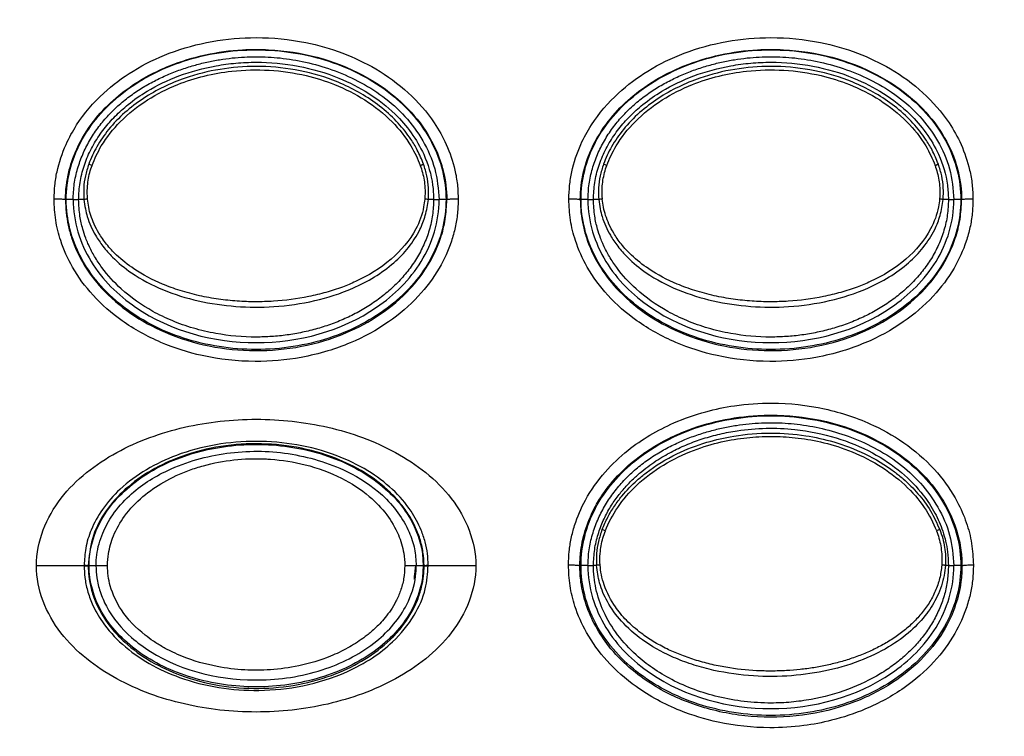
# Model space of a CAD drawing. Units: millimetres. Extents: x -891 to 0, y 0 to 630.
# Drawn here: x -703 to -660, y 208 to 239 of the extents above; entities that cross this region are included whole.
import ezdxf

# ---------------------------------------------------------------- set-up
doc = ezdxf.new("R2010")
doc.units = ezdxf.units.MM
doc.header["$LTSCALE"] = 3
doc.layers.get('0').update_dxf_attribs({"lineweight": 25})
doc.layers.add('1', color=4, linetype='Continuous', lineweight=15)
doc.styles.get("Standard").update_dxf_attribs({"font": 'txt.shx', "bigfont": 'extfont.shx'})
doc.dimstyles.new('FURUNO$0', dxfattribs={"dimtxt": 3, "dimasz": 2.5, "dimexe": 1, "dimexo": 1, "dimgap": 1.5, "dimtad": 3, "dimdec": 5, "dimdsep": 46, "dimtxsty": 'Standard', "dimblk": 'OPEN30', "dimcen": 0, "dimclrd": 256, "dimclre": 256, "dimclrt": 4, "dimadec": 4, "dimazin": 2, "dimtm": 1e-09, "dimtfac": 0.8, "dimtdec": 5, "dimtmove": 0, "dimatfit": 0, "dimldrblk": 'OPEN30', "dimfxl": 0, "dimtvp": 1, "dimtolj": 1, "dimlwd": -1, "dimlwe": -1, "dimarcsym": 0})

# ---------------------------------------------------------------- blocks, each defined once
blk = doc.blocks.new('_Open30')
at = {"color": 0, "lineweight": -2}
for p, q in [((-1, 0.2679), (0, 0)), ((0, 0), (-1, -0.2679)), ((0, 0), (-1, 0))]:
    blk.add_line(p, q, dxfattribs=at)
blk = doc.blocks.new('*D11')
at = {"layer": '1'}
for p, q in [((-650.432, 321.97), (-769.5, 321.97)), ((-766.5, 181.74), (-766.5, 315.97)), ((-733.432, 175.74), (-769.5, 175.74))]:
    blk.add_line(p, q, dxfattribs=at)
at = {"layer": 'Defpoints', "color": 0}
for p in [(-766.5, 321.97), (-647.432, 321.97), (-730.432, 175.74)]:
    blk.add_point(p, dxfattribs=at)
at = {"layer": '1', "xscale": 6, "yscale": 6, "zscale": 6}
for p, rotation in [((-766.5, 321.97), 90), ((-766.5, 175.74), 270)]:
    blk.add_blockref('_Open30', p, dxfattribs=dict(at, rotation=rotation))
at = {"layer": '1', "insert": (-774.75, 248.855), "char_height": 7.5, "attachment_point": 5, "rotation": 90}
blk.add_mtext('\\A1;146', dxfattribs=at)

msp = doc.modelspace()

# ---------------------------------------------------------------- linework, layer by layer
for p, q in [((-700.431785, 230.969646), (-700.736854, 230.96961)), ((-699.957805, 230.976958), (-700.189295, 230.973317)), ((-684.127563, 230.969597), (-684.431804, 230.969645)), ((-677.931785, 230.969646), (-678.236854, 230.96961)), ((-677.457805, 230.976958), (-677.689295, 230.973317)), ((-661.627563, 230.969597), (-661.931804, 230.969645)), ((-699.736017, 214.969668), (-699.431795, 214.969719)), ((-685.438983, 214.969603), (-685.431791, 214.969503)), ((-685.431794, 214.969719), (-685.126732, 214.969647)), ((-677.931795, 214.96936), (-678.23686, 214.969409)), ((-677.554694, 214.978201), (-677.689286, 214.975096)), ((-662.174302, 214.975096), (-662.308895, 214.978201)), ((-661.627571, 214.969396), (-661.931795, 214.96936))]:
    msp.add_line(p, q)
for centre, major_axis, ratio, start_param, end_param in [((-699.606262, 232.461636), (0.28197, -0.102435), 0.024604701, 1.570181014, 2.112467172), ((-677.106262, 232.461636), (0.28197, -0.102435), 0.024604701, 1.570181014, 2.112467172), ((-699.803264, 230.969246), (-0.298731, -0.02756), 0.084806756, 4.699169755, 5.248252601), ((-685.060298, 230.969243), (-0.298731, 0.02756), 0.084807645, 4.176611593, 4.725690369), ((-677.303264, 230.969246), (-0.298731, -0.02756), 0.084806756, 4.699169755, 5.248252601), ((-662.560298, 230.969243), (-0.298731, 0.02756), 0.084807645, 4.176611593, 4.725690369), ((-677.166722, 216.489866), (0.279637, -0.108641), 0.02440128, 1.574946365, 2.113133468), ((-662.696863, 216.489863), (0.279632, 0.108656), 0.024409255, 1.028454499, 1.566658023), ((-677.400157, 214.96721), (0.299204, 0.021837), 0.086133539, 1.559118928, 2.107238095)]:
    msp.add_ellipse(centre, major_axis=major_axis, ratio=ratio, start_param=start_param, end_param=end_param)
for points, knots in [([(-701.263315, 230.990138), (-701.256781, 231.1902), (-701.243699, 231.590792), (-701.108696, 232.402387), (-700.810423, 233.306277), (-700.159486, 234.497018), (-699.191254, 235.624032), (-697.794709, 236.665744), (-696.193201, 237.442851), (-694.36998, 237.940322), (-692.351481, 238.116597), (-690.415317, 237.926503), (-688.658943, 237.42547), (-687.132922, 236.702733), (-685.747007, 235.696814), (-684.731397, 234.534415), (-684.078097, 233.365296), (-683.76704, 232.443428), (-683.622461, 231.632449), (-683.607668, 231.20419), (-683.600274, 230.990138)], [0, 0, 0, 0, 0.024003523, 0.048063321, 0.09852002, 0.13734139, 0.210378385, 0.274639709, 0.345184874, 0.42262913, 0.499994686, 0.587005025, 0.654348355, 0.718131116, 0.788611523, 0.858312278, 0.901403787, 0.948620734, 0.974319645, 1, 1, 1, 1]), ([(-678.763315, 230.990138), (-678.756781, 231.1902), (-678.743699, 231.590792), (-678.608696, 232.402387), (-678.310423, 233.306277), (-677.659486, 234.497018), (-676.691254, 235.624032), (-675.294709, 236.665744), (-673.693201, 237.442851), (-671.86998, 237.940322), (-669.851481, 238.116597), (-667.915317, 237.926503), (-666.158943, 237.42547), (-664.632922, 236.702733), (-663.247007, 235.696814), (-662.231397, 234.534415), (-661.578097, 233.365296), (-661.26704, 232.443428), (-661.122461, 231.632449), (-661.107668, 231.20419), (-661.100274, 230.990138)], [0, 0, 0, 0, 0.024003523, 0.048063321, 0.09852002, 0.13734139, 0.210378385, 0.274639709, 0.345184874, 0.42262913, 0.499994686, 0.587005022, 0.654348355, 0.718131115, 0.788611523, 0.858312281, 0.901403787, 0.948620735, 0.974319646, 1, 1, 1, 1]), ([(-700.764002, 230.969503), (-700.763034, 231.378548), (-700.686922, 232.0171), (-700.352088, 233.091958), (-699.614369, 234.471864), (-698.405382, 235.632473), (-697.124853, 236.416835), (-695.538404, 237.156612), (-693.741428, 237.540843), (-690.827752, 237.546546), (-688.409102, 236.924019), (-686.248011, 235.459841), (-685.127354, 234.234854), (-684.522827, 233.118412), (-684.179491, 232.035299), (-684.100574, 231.387497), (-684.099587, 230.969503)], [0, 0, 0, 0, 0.053262669, 0.083100053, 0.146013053, 0.253740309, 0.294156479, 0.336813175, 0.47518268, 0.522919185, 0.704187806, 0.782838569, 0.852673478, 0.915699387, 0.945569471, 1, 1, 1, 1]), ([(-700.43102, 230.9695), (-700.420471, 231.199347), (-700.399545, 231.655275), (-700.248396, 232.320577), (-700.022595, 232.953689), (-699.722983, 233.549384), (-699.360935, 234.103443), (-698.944148, 234.61245), (-698.480596, 235.073909), (-697.977374, 235.485448), (-697.443438, 235.847394), (-696.887929, 236.161908), (-696.318752, 236.430814), (-695.742955, 236.656176), (-695.166692, 236.840167), (-694.595311, 236.985095), (-694.033403, 237.093376), (-693.484873, 237.167525), (-692.95296, 237.210137), (-692.255277, 237.228819), (-691.359591, 237.180299), (-690.249646, 236.998108), (-689.102928, 236.670541), (-687.958347, 236.178932), (-686.866089, 235.506626), (-685.891304, 234.632978), (-685.110536, 233.564834), (-684.552092, 232.326087), (-684.472716, 231.42517), (-684.432569, 230.9695)], [0, 0, 0, 0, 0.030726033, 0.060948614, 0.090830317, 0.120467018, 0.14991002, 0.179183114, 0.20829481, 0.237244827, 0.265995015, 0.294458484, 0.322531998, 0.350108951, 0.377087359, 0.403374763, 0.428890952, 0.453569158, 0.477356183, 0.500211782, 0.54686196, 0.597058603, 0.650319506, 0.705954386, 0.763135267, 0.8211397, 0.879779319, 0.939194242, 1, 1, 1, 1]), ([(-678.264002, 230.969503), (-678.263034, 231.378548), (-678.186922, 232.0171), (-677.852088, 233.091958), (-677.114369, 234.471864), (-675.905382, 235.632473), (-674.624853, 236.416835), (-673.038404, 237.156612), (-671.241428, 237.540843), (-668.327752, 237.546546), (-665.909102, 236.924019), (-663.748011, 235.459841), (-662.627354, 234.234854), (-662.022827, 233.118412), (-661.679491, 232.035299), (-661.600574, 231.387497), (-661.599587, 230.969503)], [0, 0, 0, 0, 0.053262669, 0.083100053, 0.146013053, 0.253740309, 0.294156479, 0.336813175, 0.47518268, 0.522919185, 0.704187806, 0.782838569, 0.852673478, 0.915699387, 0.945569471, 1, 1, 1, 1]), ([(-677.93102, 230.9695), (-677.920471, 231.199347), (-677.899545, 231.655275), (-677.748396, 232.320577), (-677.522595, 232.953689), (-677.222983, 233.549384), (-676.860935, 234.103443), (-676.444148, 234.61245), (-675.980596, 235.073909), (-675.477374, 235.485448), (-674.943438, 235.847394), (-674.387929, 236.161908), (-673.818752, 236.430814), (-673.242955, 236.656176), (-672.666692, 236.840167), (-672.095311, 236.985095), (-671.533403, 237.093376), (-670.984873, 237.167525), (-670.45296, 237.210137), (-669.755277, 237.228819), (-668.859591, 237.180299), (-667.749646, 236.998108), (-666.602928, 236.670541), (-665.458347, 236.178932), (-664.366089, 235.506626), (-663.391304, 234.632978), (-662.610536, 233.564834), (-662.052092, 232.326087), (-661.972716, 231.42517), (-661.932569, 230.9695)], [0, 0, 0, 0, 0.030726033, 0.060948614, 0.090830317, 0.120467018, 0.14991002, 0.179183114, 0.20829481, 0.237244828, 0.265995015, 0.294458484, 0.322531998, 0.350108951, 0.377087359, 0.403374763, 0.428890952, 0.453569158, 0.477356183, 0.500211782, 0.54686196, 0.597058603, 0.650319506, 0.705954386, 0.763135267, 0.8211397, 0.879779319, 0.939194242, 1, 1, 1, 1]), ([(-700.189291, 230.973316), (-700.177584, 231.220998), (-700.154174, 231.716297), (-699.971017, 232.44019), (-699.689746, 233.128874), (-699.312071, 233.770377), (-698.855487, 234.35738), (-698.415627, 234.800986), (-697.873194, 235.264261), (-697.064923, 235.827268), (-695.780454, 236.439105), (-694.451828, 236.799237), (-693.459689, 236.931369), (-692.874948, 236.9704), (-691.354517, 237.00443), (-688.980177, 236.572574), (-686.433862, 235.005608), (-685.128592, 233.224918), (-684.71243, 231.864454), (-684.683379, 231.185587), (-684.674296, 230.973316)], [0, 0, 0, 0, 0.034324778, 0.068640374, 0.102945137, 0.137241972, 0.171547874, 0.205843275, 0.223679044, 0.270451108, 0.341997657, 0.419848973, 0.460253905, 0.48064183, 0.501080227, 0.67119042, 0.806114733, 0.905863584, 0.970565015, 1, 1, 1, 1]), ([(-685.114187, 232.520378), (-685.199902, 232.728988), (-685.355882, 233.108609), (-685.644062, 233.583581), (-686.018613, 234.101698), (-686.557327, 234.683862), (-687.574043, 235.498809), (-689.483217, 236.483682), (-692.346494, 236.976038), (-695.223874, 236.516676), (-697.410968, 235.469436), (-698.685669, 234.362381), (-699.324474, 233.430961), (-699.593777, 232.912274), (-699.697526, 232.651014), (-699.749402, 232.520378)], [0, 0, 0, 0, 0.037672248, 0.068554134, 0.092643287, 0.144575204, 0.200617815, 0.309912008, 0.500265933, 0.67568511, 0.788367149, 0.902377113, 0.953001431, 0.976499705, 1, 1, 1, 1]), ([(-677.689291, 230.973316), (-677.677584, 231.220998), (-677.654174, 231.716297), (-677.471017, 232.44019), (-677.189746, 233.128874), (-676.812071, 233.770377), (-676.355487, 234.35738), (-675.915627, 234.800986), (-675.373194, 235.26426), (-674.564923, 235.827268), (-673.280454, 236.439105), (-671.951828, 236.799237), (-670.959689, 236.931369), (-670.374948, 236.9704), (-668.854516, 237.00443), (-666.480175, 236.572574), (-663.933861, 235.005607), (-662.628591, 233.224916), (-662.21243, 231.864453), (-662.183379, 231.185587), (-662.174296, 230.973316)], [0, 0, 0, 0, 0.034324778, 0.068640374, 0.102945138, 0.137241973, 0.171547874, 0.205843275, 0.223679022, 0.270451108, 0.341997658, 0.419848974, 0.460253906, 0.480641831, 0.501080228, 0.671190486, 0.806114832, 0.905863683, 0.970565082, 1, 1, 1, 1]), ([(-662.614187, 232.520378), (-662.699902, 232.728988), (-662.855882, 233.108609), (-663.144062, 233.583581), (-663.518613, 234.101698), (-664.057327, 234.683862), (-665.074043, 235.498809), (-666.983217, 236.483682), (-669.846494, 236.976038), (-672.723874, 236.516676), (-674.910968, 235.469436), (-676.185669, 234.362381), (-676.824474, 233.430961), (-677.093777, 232.912274), (-677.197526, 232.651014), (-677.249402, 232.520378)], [0, 0, 0, 0, 0.03767225, 0.068554137, 0.092643287, 0.144575204, 0.200617815, 0.309912008, 0.500265933, 0.67568511, 0.788367149, 0.902377113, 0.953001431, 0.976499705, 1, 1, 1, 1]), ([(-699.603069, 232.468904), (-699.496164, 232.762684), (-699.163632, 233.453251), (-698.369504, 234.455828), (-697.2227, 235.363417), (-695.591809, 236.184555), (-693.236952, 236.752909), (-690.867588, 236.6169), (-688.931206, 236.013655), (-687.641967, 235.363859), (-686.493902, 234.455966), (-685.699927, 233.453212), (-685.367429, 232.762697), (-685.26052, 232.468902)], [0, 0, 0, 0, 0.053460655, 0.130089894, 0.21658751, 0.300947136, 0.439296794, 0.625287499, 0.698922495, 0.783397981, 0.869915, 0.946537962, 1, 1, 1, 1]), ([(-677.103069, 232.468904), (-676.996164, 232.762684), (-676.663632, 233.453251), (-675.869504, 234.455828), (-674.7227, 235.363417), (-673.091809, 236.184555), (-670.736952, 236.752909), (-668.367588, 236.6169), (-666.431206, 236.013655), (-665.141967, 235.363859), (-663.993902, 234.455966), (-663.199927, 233.453212), (-662.867429, 232.762697), (-662.76052, 232.468902)], [0, 0, 0, 0, 0.053460655, 0.130089894, 0.21658751, 0.300947136, 0.439296794, 0.625287499, 0.698922495, 0.783397981, 0.869915, 0.946537962, 1, 1, 1, 1]), ([(-699.749411, 232.52037), (-699.803682, 232.34959), (-699.910858, 232.012333), (-699.98034, 231.490219), (-699.965248, 231.146551), (-699.957801, 230.976958)], [0, 0, 0, 0, 0.341936219, 0.675258201, 1, 1, 1, 1]), ([(-699.800009, 230.995095), (-699.815064, 231.156742), (-699.822613, 231.545985), (-699.743431, 232.041932), (-699.641484, 232.364333), (-699.603014, 232.468882)], [0, 0, 0, 0, 0.325779415, 0.777724492, 1, 1, 1, 1]), ([(-685.260573, 232.468882), (-685.222692, 232.365937), (-685.121524, 232.046788), (-685.041231, 231.551037), (-685.048215, 231.16002), (-685.063575, 230.995094)], [0, 0, 0, 0, 0.218864061, 0.667594742, 1, 1, 1, 1]), ([(-684.905787, 230.976958), (-684.898343, 231.146506), (-684.883254, 231.490131), (-684.952711, 232.012251), (-685.059898, 232.349556), (-685.114182, 232.52038)], [0, 0, 0, 0, 0.324653267, 0.657979539, 1, 1, 1, 1]), ([(-677.249411, 232.52037), (-677.303682, 232.34959), (-677.410858, 232.012333), (-677.48034, 231.490219), (-677.465248, 231.146551), (-677.457801, 230.976958)], [0, 0, 0, 0, 0.341936222, 0.675258203, 1, 1, 1, 1]), ([(-677.300009, 230.995095), (-677.315064, 231.156742), (-677.322613, 231.545985), (-677.243431, 232.041932), (-677.141484, 232.364333), (-677.103014, 232.468882)], [0, 0, 0, 0, 0.325779415, 0.777724492, 1, 1, 1, 1]), ([(-662.760573, 232.468882), (-662.722692, 232.365937), (-662.621524, 232.046788), (-662.541231, 231.551037), (-662.548215, 231.16002), (-662.563575, 230.995094)], [0, 0, 0, 0, 0.218864061, 0.667594742, 1, 1, 1, 1]), ([(-662.405787, 230.976958), (-662.398343, 231.146506), (-662.383254, 231.490131), (-662.452711, 232.012251), (-662.559898, 232.349556), (-662.614182, 232.52038)], [0, 0, 0, 0, 0.324653268, 0.65797954, 1, 1, 1, 1]), ([(-683.600274, 230.990138), (-683.606302, 230.782669), (-683.618351, 230.367979), (-683.722272, 229.751047), (-683.945792, 228.935128), (-684.427191, 227.881536), (-685.343283, 226.661637), (-686.661774, 225.535525), (-688.039295, 224.790015), (-689.342818, 224.321549), (-690.724601, 223.987501), (-692.578122, 223.826301), (-694.661206, 224.053165), (-696.632677, 224.677534), (-698.259744, 225.574437), (-699.565298, 226.71206), (-700.460362, 227.922039), (-700.967201, 229.058719), (-701.22276, 230.069324), (-701.249828, 230.683894), (-701.263315, 230.990138)], [0, 0, 0, 0, 0.02483071, 0.049631717, 0.074693688, 0.126012832, 0.187256487, 0.255876653, 0.331991436, 0.373270408, 0.421402401, 0.50172563, 0.594605859, 0.670150084, 0.7478581, 0.815227416, 0.875933976, 0.926496618, 0.963372865, 1, 1, 1, 1]), ([(-700.764, 230.969504), (-700.766207, 230.971247), (-700.781333, 230.974733), (-700.834731, 230.979629), (-700.915435, 230.98388), (-701.018302, 230.987215), (-701.136778, 230.989422), (-701.221135, 230.990047), (-701.263315, 230.990138)], [0, 0, 0, 0, 0.166649256, 0.333319405, 0.499989554, 0.666659702, 0.833329851, 1, 1, 1, 1]), ([(-700.764, 230.969502), (-700.758463, 230.782008), (-700.747401, 230.407442), (-700.654391, 229.851903), (-700.442091, 229.061584), (-699.994592, 228.103296), (-698.787507, 226.511614), (-696.308125, 224.853017), (-692.469608, 224.115161), (-688.621242, 224.826257), (-686.161444, 226.444908), (-684.916658, 228.023394), (-684.404843, 229.074327), (-684.139002, 230.11487), (-684.112681, 230.68562), (-684.099589, 230.969502)], [0, 0, 0, 0, 0.024016852, 0.047979669, 0.071978878, 0.128792859, 0.182107636, 0.326582401, 0.498355179, 0.67044316, 0.815516192, 0.863170335, 0.92693807, 0.963660072, 1, 1, 1, 1]), ([(-700.431735, 230.969503), (-700.431298, 230.018395), (-700.140399, 229.074558), (-699.153519, 227.465191), (-698.469815, 226.79223), (-696.158234, 225.212024), (-694.28428, 224.719491), (-690.579316, 224.719515), (-688.705337, 225.21204), (-686.393775, 226.792223), (-685.710098, 227.465178), (-684.723196, 229.074591), (-684.432284, 230.018298), (-684.43186, 230.969503)], [0, 0, 0, 0, 0.125, 0.125, 0.25, 0.25, 0.5, 0.5, 0.75, 0.75, 0.875, 0.875, 1, 1, 1, 1]), ([(-684.674299, 230.973316), (-684.683703, 230.747224), (-684.702515, 230.294956), (-684.854439, 229.630716), (-685.090189, 228.993383), (-685.409362, 228.392793), (-685.79892, 227.835791), (-686.249045, 227.326511), (-686.749919, 226.867374), (-687.292688, 226.458875), (-687.870003, 226.101056), (-688.475368, 225.793379), (-689.103193, 225.53478), (-689.748783, 225.324668), (-690.407926, 225.1622), (-691.076799, 225.0465), (-691.7521, 224.977335), (-692.792192, 224.942036), (-693.948124, 225.043688), (-695.171681, 225.331507), (-696.095413, 225.656495), (-697.181732, 226.178416), (-698.251785, 226.928514), (-699.053982, 227.802342), (-699.494815, 228.468392), (-699.685048, 228.831958), (-699.80709, 229.106242), (-699.902262, 229.340897), (-700.031125, 229.733397), (-700.159265, 230.293781), (-700.1785, 230.72909), (-700.189291, 230.973316)], [0, 0, 0, 0, 0.031238538, 0.062488566, 0.093740347, 0.124991985, 0.15625813, 0.187518104, 0.218782385, 0.250045569, 0.281302262, 0.312565927, 0.343821385, 0.375077045, 0.406335927, 0.437589316, 0.468841785, 0.500096108, 0.581388354, 0.62822868, 0.673595974, 0.716463714, 0.794597295, 0.852549428, 0.879321652, 0.904871452, 0.90916845, 0.920835859, 0.939867834, 0.966263356, 1, 1, 1, 1]), ([(-699.957806, 230.976958), (-699.940921, 230.83835), (-699.910061, 230.585021), (-699.769291, 230.049665), (-699.521126, 229.490539), (-699.126462, 228.907819), (-698.620285, 228.336322), (-697.356116, 227.306837), (-694.947522, 226.378424), (-692.153669, 226.180685), (-689.875093, 226.502433), (-688.064819, 227.079586), (-686.670525, 227.911175), (-685.747816, 228.864767), (-685.295232, 229.573971), (-685.007306, 230.288564), (-684.940565, 230.741112), (-684.905783, 230.976958)], [0, 0, 0, 0, 0.021654988, 0.039578053, 0.085905709, 0.116021727, 0.149050412, 0.204622822, 0.368673303, 0.539332233, 0.632717301, 0.723350133, 0.832820369, 0.880949739, 0.929183569, 0.963093921, 1, 1, 1, 1]), ([(-685.060292, 230.994791), (-685.074687, 230.880814), (-685.132076, 230.426385), (-685.498134, 229.447506), (-686.506343, 228.26219), (-687.710388, 227.535812), (-688.700105, 227.125844), (-689.384017, 226.903771), (-690.384059, 226.661395), (-691.418418, 226.528298), (-692.464644, 226.495941), (-693.266872, 226.524916), (-694.086688, 226.610297), (-694.779205, 226.734773), (-695.337176, 226.872367), (-695.879872, 227.029398), (-696.718098, 227.332585), (-697.670084, 227.832011), (-698.467167, 228.458899), (-698.903046, 228.928874), (-699.14957, 229.258014), (-699.336222, 229.546743), (-699.513269, 229.88426), (-699.658872, 230.264601), (-699.757482, 230.63247), (-699.788028, 230.874039), (-699.803297, 230.994792)], [0, 0, 0, 0, 0.018341622, 0.073128032, 0.164486225, 0.262406643, 0.295472246, 0.33565795, 0.377015141, 0.459409259, 0.501048408, 0.543503133, 0.587046039, 0.632159511, 0.65545164, 0.678652049, 0.722263402, 0.797647467, 0.849517839, 0.884126149, 0.900182892, 0.915452423, 0.939239261, 0.961137538, 0.980573768, 1, 1, 1, 1]), ([(-683.600274, 230.990138), (-683.642454, 230.990047), (-683.72681, 230.989422), (-683.845286, 230.987215), (-683.948153, 230.98388), (-684.028856, 230.979629), (-684.082253, 230.974733), (-684.097382, 230.971247), (-684.099588, 230.969504)], [0, 0, 0, 0, 0.166670155, 0.333340309, 0.500010464, 0.666680619, 0.833350774, 1, 1, 1, 1]), ([(-661.100274, 230.990138), (-661.106302, 230.782669), (-661.118351, 230.367979), (-661.222272, 229.751047), (-661.445792, 228.935128), (-661.927191, 227.881536), (-662.843283, 226.661637), (-664.161774, 225.535525), (-665.539295, 224.790015), (-666.842818, 224.321549), (-668.224601, 223.987501), (-670.078122, 223.826301), (-672.161206, 224.053165), (-674.132677, 224.677534), (-675.759744, 225.574437), (-677.065298, 226.71206), (-677.960362, 227.922039), (-678.467201, 229.058719), (-678.72276, 230.069324), (-678.749828, 230.683894), (-678.763315, 230.990138)], [0, 0, 0, 0, 0.02483071, 0.049631717, 0.074693688, 0.126012832, 0.187256487, 0.255876653, 0.331991436, 0.373270408, 0.4214024, 0.50172563, 0.594605854, 0.670150084, 0.747858101, 0.815227416, 0.875933976, 0.926496618, 0.963372865, 1, 1, 1, 1]), ([(-678.264, 230.969504), (-678.266207, 230.971247), (-678.281333, 230.974733), (-678.334731, 230.979629), (-678.415435, 230.98388), (-678.518302, 230.987215), (-678.636778, 230.989422), (-678.721135, 230.990047), (-678.763315, 230.990138)], [0, 0, 0, 0, 0.166649256, 0.333319405, 0.499989554, 0.666659702, 0.833329851, 1, 1, 1, 1]), ([(-678.264, 230.969502), (-678.258463, 230.782008), (-678.247401, 230.407442), (-678.154391, 229.851903), (-677.942091, 229.061584), (-677.494592, 228.103296), (-676.287507, 226.511614), (-673.808125, 224.853017), (-669.969608, 224.115161), (-666.121242, 224.826257), (-663.661444, 226.444908), (-662.416658, 228.023394), (-661.904843, 229.074327), (-661.639002, 230.11487), (-661.612681, 230.68562), (-661.599589, 230.969502)], [0, 0, 0, 0, 0.024016852, 0.047979669, 0.071978878, 0.128792859, 0.182107636, 0.326582401, 0.498355179, 0.67044316, 0.815516192, 0.863170335, 0.92693807, 0.963660072, 1, 1, 1, 1]), ([(-677.931735, 230.969503), (-677.931298, 230.018395), (-677.640399, 229.074558), (-676.653519, 227.465191), (-675.969815, 226.79223), (-673.658234, 225.212024), (-671.78428, 224.719491), (-668.079316, 224.719515), (-666.205337, 225.21204), (-663.893775, 226.792223), (-663.210098, 227.465178), (-662.223196, 229.074591), (-661.932284, 230.018298), (-661.93186, 230.969503)], [0, 0, 0, 0, 0.125, 0.125, 0.25, 0.25, 0.5, 0.5, 0.75, 0.75, 0.875, 0.875, 1, 1, 1, 1]), ([(-662.174299, 230.973316), (-662.183703, 230.747224), (-662.202515, 230.294956), (-662.354439, 229.630716), (-662.590189, 228.993383), (-662.909362, 228.392793), (-663.29892, 227.835791), (-663.749045, 227.326511), (-664.249919, 226.867374), (-664.792688, 226.458875), (-665.370003, 226.101056), (-665.975368, 225.793379), (-666.603193, 225.53478), (-667.248783, 225.324668), (-667.907926, 225.1622), (-668.576799, 225.0465), (-669.2521, 224.977335), (-670.292192, 224.942036), (-671.448124, 225.043688), (-672.67168, 225.331507), (-673.595413, 225.656495), (-674.681732, 226.178416), (-675.751785, 226.928514), (-676.553982, 227.802342), (-676.994815, 228.468392), (-677.185048, 228.831958), (-677.30709, 229.106242), (-677.402262, 229.340897), (-677.531125, 229.733396), (-677.659265, 230.293781), (-677.6785, 230.72909), (-677.689291, 230.973316)], [0, 0, 0, 0, 0.031238538, 0.062488566, 0.093740347, 0.124991985, 0.15625813, 0.187518104, 0.218782385, 0.250045569, 0.281302262, 0.312565927, 0.343821385, 0.375077045, 0.406335927, 0.437589316, 0.468841785, 0.500096108, 0.581388329, 0.62822868, 0.673595974, 0.716463714, 0.794597295, 0.852549428, 0.879321652, 0.904871452, 0.909168443, 0.920835848, 0.939867824, 0.966263349, 1, 1, 1, 1]), ([(-677.457806, 230.976958), (-677.440921, 230.83835), (-677.410061, 230.585021), (-677.269291, 230.049665), (-677.021126, 229.490539), (-676.626462, 228.907819), (-676.120285, 228.336322), (-674.856116, 227.306837), (-672.447522, 226.378424), (-669.653669, 226.180685), (-667.375093, 226.502433), (-665.564819, 227.079586), (-664.170525, 227.911175), (-663.247816, 228.864767), (-662.795232, 229.573971), (-662.507306, 230.288564), (-662.440565, 230.741112), (-662.405783, 230.976958)], [0, 0, 0, 0, 0.021654987, 0.039578053, 0.085905709, 0.116021727, 0.149050412, 0.204622822, 0.368673303, 0.539332233, 0.632717301, 0.723350133, 0.832820369, 0.880949739, 0.929183569, 0.963093921, 1, 1, 1, 1]), ([(-662.560292, 230.994791), (-662.574687, 230.880812), (-662.632077, 230.426381), (-662.998136, 229.447503), (-664.006345, 228.262189), (-665.210388, 227.535812), (-666.200105, 227.125844), (-666.884017, 226.903771), (-667.884059, 226.661395), (-668.918418, 226.528298), (-669.964644, 226.495941), (-670.766872, 226.524916), (-671.586688, 226.610297), (-672.279205, 226.734773), (-672.837176, 226.872367), (-673.379872, 227.029398), (-674.218098, 227.332585), (-675.170084, 227.832011), (-675.967167, 228.458899), (-676.403046, 228.928874), (-676.64957, 229.258014), (-676.836222, 229.546743), (-677.013269, 229.88426), (-677.158872, 230.264601), (-677.257482, 230.63247), (-677.288028, 230.874039), (-677.303297, 230.994792)], [0, 0, 0, 0, 0.01834193, 0.073128339, 0.16448623, 0.262406658, 0.29547225, 0.335657954, 0.377015145, 0.459409262, 0.501048411, 0.543503135, 0.587046042, 0.632159513, 0.655451642, 0.678652051, 0.722263404, 0.797647469, 0.84951784, 0.88412615, 0.900182893, 0.915452423, 0.939239262, 0.961137539, 0.980573768, 1, 1, 1, 1]), ([(-661.100274, 230.990138), (-661.142454, 230.990047), (-661.22681, 230.989422), (-661.345286, 230.987215), (-661.448153, 230.98388), (-661.528856, 230.979629), (-661.582253, 230.974733), (-661.597382, 230.971247), (-661.599588, 230.969504)], [0, 0, 0, 0, 0.166670155, 0.333340309, 0.500010464, 0.666680619, 0.833350774, 1, 1, 1, 1]), ([(-678.781497, 215.001723), (-678.775216, 215.195588), (-678.762663, 215.583087), (-678.669038, 216.159829), (-678.469188, 216.927309), (-678.031748, 217.942738), (-677.239273, 219.06208), (-675.971935, 220.259146), (-674.46159, 221.148975), (-672.852484, 221.709859), (-671.413861, 222.007669), (-669.6663, 222.130499), (-667.589848, 221.906769), (-665.574083, 221.234922), (-663.908719, 220.258883), (-662.656117, 219.121718), (-661.835025, 217.938377), (-661.375769, 216.874608), (-661.129522, 215.943613), (-661.097868, 215.315014), (-661.082092, 215.001723)], [0, 0, 0, 0, 0.023243897, 0.046460271, 0.069885598, 0.118235085, 0.178086061, 0.232867841, 0.326093319, 0.385264359, 0.436284576, 0.50151413, 0.594217157, 0.68435012, 0.753715106, 0.823980535, 0.885297855, 0.924684354, 0.962463002, 1, 1, 1, 1]), ([(-702.031795, 214.969503), (-702.031795, 216.041077), (-701.604887, 217.075753), (-700.308365, 218.74926), (-699.446827, 219.409758), (-697.600844, 220.421771), (-696.587277, 220.784122), (-694.539786, 221.254641), (-693.486442, 221.369822), (-691.368376, 221.369183), (-690.324677, 221.255058), (-688.270198, 220.782499), (-687.261002, 220.421322), (-685.411114, 219.406153), (-684.555087, 218.751663), (-683.247941, 217.059262), (-682.831795, 216.040744), (-682.831795, 214.969503)], [0, 0, 0, 0, 0.125, 0.125, 0.25, 0.25, 0.375, 0.375, 0.5, 0.5, 0.625, 0.625, 0.75, 0.75, 0.875, 0.875, 1, 1, 1, 1]), ([(-678.282182, 214.969503), (-678.281381, 215.185366), (-678.222366, 216.090175), (-677.853892, 217.186916), (-676.917269, 218.680089), (-675.898332, 219.653018), (-674.618313, 220.432733), (-673.029192, 221.170353), (-671.228565, 221.552102), (-668.312963, 221.553947), (-665.892189, 220.928416), (-663.737447, 219.465818), (-662.53111, 218.14941), (-661.864981, 216.836437), (-661.61765, 215.719224), (-661.582227, 215.193263), (-661.581405, 214.969503)], [0, 0, 0, 0, 0.028080522, 0.117735071, 0.147605123, 0.254565487, 0.29496937, 0.337569403, 0.475815618, 0.523480738, 0.704414886, 0.783114542, 0.851822803, 0.931568676, 0.970892342, 1, 1, 1, 1]), ([(-677.93102, 214.9695), (-677.920362, 215.200571), (-677.899217, 215.659006), (-677.746421, 216.327973), (-677.518084, 216.964596), (-677.214994, 217.563538), (-676.848608, 218.120472), (-676.426661, 218.631883), (-675.957179, 219.09518), (-675.447332, 219.507868), (-674.906349, 219.87042), (-674.343448, 220.184941), (-673.766637, 220.453237), (-673.183053, 220.67735), (-672.598932, 220.859437), (-672.019698, 221.001792), (-671.45001, 221.106827), (-670.893829, 221.177048), (-670.354449, 221.215074), (-669.654123, 221.226411), (-668.761802, 221.168771), (-667.662194, 220.977705), (-666.528427, 220.643256), (-665.398896, 220.147311), (-664.322961, 219.473562), (-663.364646, 218.602092), (-662.597715, 217.540762), (-662.049757, 216.312606), (-661.971935, 215.420678), (-661.932569, 214.9695)], [0, 0, 0, 0, 0.030896157, 0.061296646, 0.091366687, 0.121203933, 0.150860974, 0.180362708, 0.209718797, 0.238929722, 0.267954554, 0.296703716, 0.325071526, 0.352949148, 0.380232686, 0.406828151, 0.432654225, 0.457643468, 0.481742445, 0.50491109, 0.551251112, 0.60105393, 0.653838263, 0.708924843, 0.765509056, 0.822905436, 0.88094844, 0.9397783, 1, 1, 1, 1]), ([(-677.689285, 214.975096), (-677.678604, 215.210675), (-677.657715, 215.67138), (-677.50138, 216.331389), (-677.275651, 216.935177), (-676.991328, 217.478809), (-676.667654, 217.962149), (-676.319027, 218.387882), (-675.95721, 218.759724), (-675.591831, 219.082354), (-675.230481, 219.360638), (-674.879134, 219.599268), (-674.542404, 219.802664), (-674.111159, 220.036029), (-673.567459, 220.285878), (-672.881737, 220.534764), (-672.159443, 220.734072), (-671.244482, 220.90825), (-670.145253, 221.001238), (-668.686621, 220.940571), (-667.101621, 220.621329), (-665.522201, 219.97237), (-664.234913, 219.110335), (-663.334971, 218.187977), (-662.754254, 217.300964), (-662.393308, 216.466839), (-662.202798, 215.685982), (-662.182392, 215.176896), (-662.174303, 214.975096)], [0, 0, 0, 0, 0.032593125, 0.063739914, 0.093430386, 0.121669516, 0.148469202, 0.173828568, 0.197736322, 0.220207401, 0.241237649, 0.260818473, 0.278956945, 0.29565609, 0.328656401, 0.361648942, 0.396498379, 0.43221952, 0.49039847, 0.548687207, 0.633737964, 0.712685434, 0.783477007, 0.846686065, 0.889671594, 0.929538794, 0.972069463, 1, 1, 1, 1]), ([(-684.911466, 214.986858), (-684.918339, 215.156001), (-684.932317, 215.499982), (-685.038634, 216.015802), (-685.25151, 216.648767), (-685.686059, 217.456259), (-686.465822, 218.353488), (-687.580311, 219.18543), (-689.52506, 220.115183), (-692.429228, 220.597802), (-695.766557, 220.048916), (-698.027143, 218.762049), (-699.155073, 217.486959), (-699.644416, 216.598323), (-699.906776, 215.762297), (-699.937567, 215.235758), (-699.952123, 214.986858)], [0, 0, 0, 0, 0.024914201, 0.05066724, 0.077262981, 0.123092787, 0.184701566, 0.25066073, 0.326376561, 0.500083911, 0.673863716, 0.814986614, 0.872184748, 0.922499348, 0.963364785, 1, 1, 1, 1]), ([(-677.308723, 216.551774), (-677.231106, 216.732057), (-677.078638, 217.0862), (-676.781963, 217.571736), (-676.368236, 218.127268), (-675.897973, 218.61195), (-675.11367, 219.260241), (-674.112192, 219.867379), (-672.804953, 220.371939), (-671.423529, 220.687764), (-669.966848, 220.806788), (-668.49486, 220.694048), (-667.112172, 220.390795), (-665.791667, 219.886724), (-664.796482, 219.289053), (-664.038394, 218.677714), (-663.487928, 218.125936), (-662.933666, 217.387236), (-662.680814, 216.829559), (-662.554866, 216.551774)], [0, 0, 0, 0, 0.032719227, 0.06427243, 0.094665982, 0.148203298, 0.176398805, 0.264378306, 0.342028528, 0.409283978, 0.500192248, 0.584726298, 0.654634457, 0.735703739, 0.819515094, 0.846968124, 0.898078669, 0.949231763, 1, 1, 1, 1]), ([(-677.166734, 216.49786), (-677.032853, 216.842047), (-676.67817, 217.521425), (-675.842176, 218.51044), (-674.655476, 219.411162), (-673.293374, 220.05474), (-672.084526, 220.403474), (-670.976558, 220.582802), (-669.928663, 220.636523), (-668.881311, 220.582161), (-667.774808, 220.402429), (-666.568658, 220.053984), (-665.208623, 219.411407), (-664.021429, 218.510516), (-663.185429, 217.521425), (-662.830732, 216.842036), (-662.696856, 216.497861)], [0, 0, 0, 0, 0.071421018, 0.142850854, 0.214280689, 0.285710525, 0.35714036, 0.428570195, 0.500000031, 0.571429866, 0.642859702, 0.714289537, 0.785719373, 0.857149208, 0.928579044, 1, 1, 1, 1]), ([(-685.091427, 214.969666), (-685.101111, 215.168129), (-685.12045, 215.564475), (-685.262577, 216.145872), (-685.480516, 216.704822), (-685.777559, 217.235153), (-686.144818, 217.731699), (-687.069392, 218.71982), (-689.125044, 219.933236), (-692.426906, 220.497495), (-695.728985, 219.935999), (-697.971449, 218.61854), (-699.105963, 217.269636), (-699.659122, 216.164772), (-699.734625, 215.366519), (-699.772162, 214.969666)], [0, 0, 0, 0, 0.029909258, 0.0597311, 0.08972453, 0.120099205, 0.151006335, 0.182512878, 0.32345654, 0.49991585, 0.676502786, 0.817523536, 0.879980784, 0.940332255, 1, 1, 1, 1]), ([(-699.431117, 214.9695), (-699.424168, 215.127777), (-699.410136, 215.447404), (-699.30686, 215.923174), (-699.10037, 216.521727), (-698.689123, 217.262558), (-697.798078, 218.279595), (-696.518646, 219.092686), (-694.62591, 219.788454), (-692.367898, 220.09869), (-690.120415, 219.760103), (-688.284585, 219.056732), (-687.082762, 218.279414), (-686.214005, 217.316386), (-685.749926, 216.510282), (-685.482272, 215.717846), (-685.448841, 215.215472), (-685.432472, 214.9695)], [0, 0, 0, 0, 0.024953845, 0.050392225, 0.076540071, 0.12494596, 0.183794667, 0.29029684, 0.362303912, 0.50319754, 0.644423539, 0.715498268, 0.814636963, 0.869030282, 0.920862813, 0.961253021, 1, 1, 1, 1]), ([(-698.9294, 214.969352), (-698.92854, 215.144292), (-698.891447, 215.589582), (-698.676336, 216.341535), (-698.180012, 217.207569), (-697.422324, 218.004254), (-696.454342, 218.672135), (-695.54303, 219.089826), (-694.083273, 219.55272), (-692.870192, 219.684264), (-691.371881, 219.598398), (-690.221296, 219.41616), (-688.744144, 218.877424), (-687.544823, 218.103993), (-686.711213, 217.24056), (-686.204973, 216.386109), (-685.974961, 215.613576), (-685.935071, 215.151581), (-685.934189, 214.969344)], [0, 0, 0, 0, 0.029749492, 0.075629182, 0.132230746, 0.199082148, 0.262262095, 0.332378183, 0.368968178, 0.521668543, 0.535352181, 0.621606312, 0.717584772, 0.800611454, 0.863712308, 0.921538389, 0.969029661, 1, 1, 1, 1]), ([(-677.308715, 216.551759), (-677.368248, 216.377649), (-677.485585, 216.034485), (-677.567522, 215.502002), (-677.558924, 215.15103), (-677.554691, 214.978201)], [0, 0, 0, 0, 0.343291424, 0.67661518, 1, 1, 1, 1]), ([(-677.396902, 214.993354), (-677.409278, 215.161433), (-677.408548, 215.560048), (-677.316106, 216.065524), (-677.205322, 216.390675), (-677.163693, 216.496517)], [0, 0, 0, 0, 0.330618195, 0.778224325, 1, 1, 1, 1]), ([(-662.699898, 216.496516), (-662.657628, 216.389042), (-662.545979, 216.060586), (-662.454677, 215.554879), (-662.454562, 215.158073), (-662.466691, 214.993354)], [0, 0, 0, 0, 0.225196488, 0.676009489, 1, 1, 1, 1]), ([(-662.554864, 216.551769), (-662.508673, 216.421819), (-662.417588, 216.165566), (-662.336833, 215.770584), (-662.294648, 215.374492), (-662.304115, 215.111126), (-662.308893, 214.978201)], [0, 0, 0, 0, 0.257200892, 0.507183962, 0.751267909, 1, 1, 1, 1]), ([(-682.831795, 214.969503), (-682.831795, 213.897752), (-683.258717, 212.863275), (-684.554969, 211.190033), (-685.41631, 210.529567), (-687.262131, 209.5175), (-688.275725, 209.15506), (-690.32344, 208.684408), (-691.376964, 208.569185), (-693.495383, 208.569822), (-694.53924, 208.683983), (-696.593999, 209.156687), (-697.603165, 209.517932), (-699.452902, 210.533155), (-700.308738, 211.187613), (-701.615624, 212.879749), (-702.031795, 213.898076), (-702.031795, 214.969503)], [0, 0, 0, 0, 0.125, 0.125, 0.25, 0.25, 0.375, 0.375, 0.5, 0.5, 0.625, 0.625, 0.75, 0.75, 0.875, 0.875, 1, 1, 1, 1]), ([(-699.952156, 214.969331), (-699.945394, 214.794612), (-699.931259, 214.429423), (-699.811593, 213.868389), (-699.576716, 213.208554), (-699.106589, 212.380116), (-697.953892, 211.104316), (-695.640712, 209.832045), (-692.838189, 209.402853), (-690.353901, 209.658116), (-688.674982, 210.181836), (-687.373292, 210.887022), (-686.34571, 211.690976), (-685.518524, 212.697875), (-684.995085, 213.867228), (-684.937337, 214.628037), (-684.911431, 214.969331)], [0, 0, 0, 0, 0.025635994, 0.053582799, 0.083831464, 0.128213591, 0.192493965, 0.333870123, 0.505227325, 0.599444518, 0.698132757, 0.76068381, 0.815627117, 0.888571116, 0.950013761, 1, 1, 1, 1]), ([(-699.95211, 214.986687), (-699.926704, 214.985896), (-699.878971, 214.983871), (-699.822073, 214.979738), (-699.784221, 214.974823), (-699.77361, 214.971276), (-699.772162, 214.969503)], [0, 0, 0, 0, 0.249971519, 0.499981013, 0.749990506, 1, 1, 1, 1]), ([(-699.772183, 214.952883), (-699.766981, 214.804035), (-699.755427, 214.473414), (-699.65042, 213.933498), (-699.370517, 213.112633), (-698.859098, 212.311318), (-697.70333, 211.112478), (-695.595135, 209.923312), (-692.322233, 209.410139), (-689.077642, 209.991538), (-687.035412, 211.21015), (-685.92871, 212.412753), (-685.454227, 213.196075), (-685.200316, 213.992032), (-685.106905, 214.494805), (-685.096292, 214.808463), (-685.091406, 214.952884)], [0, 0, 0, 0, 0.022380909, 0.049712343, 0.082388896, 0.152498294, 0.19026993, 0.332437056, 0.505806265, 0.677877066, 0.817554686, 0.852851755, 0.923363992, 0.952837718, 0.978284522, 1, 1, 1, 1]), ([(-699.431798, 214.969503), (-699.431801, 214.969638), (-699.38268, 214.969887), (-699.186265, 214.96999), (-699.047505, 214.969798), (-698.9294, 214.969352)], [0, 0, 0, 0, 0.5, 0.5, 1, 1, 1, 1]), ([(-699.4318, 214.969503), (-699.42418, 214.791574), (-699.407719, 214.40717), (-699.25752, 213.803228), (-698.853564, 212.859988), (-698.090899, 211.946242), (-695.990238, 210.400682), (-692.881993, 209.709247), (-689.439021, 210.304035), (-687.193309, 211.462221), (-685.873425, 212.987938), (-685.461109, 214.228843), (-685.437938, 214.814162), (-685.431789, 214.969503)], [0, 0, 0, 0, 0.028268453, 0.061072468, 0.09828394, 0.190929477, 0.245681567, 0.512977469, 0.662933315, 0.79706601, 0.906954037, 0.975306007, 1, 1, 1, 1]), ([(-685.934189, 214.969344), (-685.943719, 214.774051), (-685.962057, 214.398274), (-686.108678, 213.874174), (-686.306595, 213.418717), (-686.537715, 213.030739), (-686.779906, 212.705396), (-687.018279, 212.436227), (-687.24153, 212.216556), (-687.441621, 212.040378), (-687.612865, 211.902564), (-687.927795, 211.66642), (-688.318239, 211.421066), (-688.799519, 211.175113), (-689.49737, 210.868418), (-690.498853, 210.568536), (-691.765456, 210.395649), (-692.96241, 210.387902), (-694.260622, 210.544324), (-695.312682, 210.844742), (-696.085752, 211.184375), (-696.510689, 211.404719), (-696.915599, 211.654877), (-697.57572, 212.134653), (-698.313673, 212.895192), (-698.767237, 213.84813), (-698.912848, 214.519923), (-698.923885, 214.819626), (-698.9294, 214.969352)], [0, 0, 0, 0, 0.033394905, 0.06425771, 0.092576773, 0.118342323, 0.141505661, 0.162056114, 0.179969721, 0.195216697, 0.207787656, 0.217680767, 0.26276187, 0.286657765, 0.310363496, 0.393447995, 0.464755992, 0.528737739, 0.597943929, 0.688208628, 0.714888242, 0.74270561, 0.770259177, 0.79645436, 0.882757291, 0.948718199, 0.974380782, 1, 1, 1, 1]), ([(-685.934189, 214.969344), (-685.816084, 214.969785), (-685.677325, 214.969976), (-685.502609, 214.96989), (-685.455892, 214.969733), (-685.438984, 214.969603)], [0, 0, 0, 0, 0.562098254, 0.562098254, 1, 1, 1, 1]), ([(-685.091427, 214.969503), (-685.089979, 214.971276), (-685.079369, 214.974823), (-685.041516, 214.979737), (-684.984618, 214.983871), (-684.936886, 214.985896), (-684.911479, 214.986687)], [0, 0, 0, 0, 0.250009551, 0.500019102, 0.750028653, 1, 1, 1, 1]), ([(-661.082092, 215.001723), (-661.087769, 214.795486), (-661.099116, 214.383283), (-661.200681, 213.769895), (-661.420064, 212.957451), (-661.895387, 211.903893), (-662.806846, 210.676832), (-664.127968, 209.539145), (-665.667545, 208.700492), (-667.168317, 208.203282), (-668.574888, 207.935874), (-670.24201, 207.831558), (-672.078677, 208.027607), (-674.06383, 208.629901), (-675.735031, 209.52666), (-677.102043, 210.727501), (-677.993558, 211.947468), (-678.492714, 213.082544), (-678.742788, 214.087407), (-678.768621, 214.697601), (-678.781497, 215.001723)], [0, 0, 0, 0, 0.02462729, 0.049222363, 0.074067677, 0.12505137, 0.186232967, 0.255130843, 0.331524854, 0.393833232, 0.442974857, 0.501883303, 0.59245852, 0.661432366, 0.748308439, 0.816444765, 0.877018873, 0.927185337, 0.963708932, 1, 1, 1, 1]), ([(-661.581405, 214.969503), (-661.580516, 214.730939), (-661.617701, 214.152363), (-661.848724, 213.16529), (-662.404426, 211.981958), (-663.385971, 210.753207), (-664.550904, 209.849916), (-665.681054, 209.241505), (-667.700925, 208.434529), (-670.335218, 208.165344), (-673.198842, 208.787821), (-675.295131, 209.756151), (-677.020826, 211.236022), (-677.953182, 212.910581), (-678.244568, 214.141868), (-678.283101, 214.724167), (-678.282185, 214.969503)], [0, 0, 0, 0, 0.030917489, 0.074954019, 0.130679158, 0.198133003, 0.274618581, 0.316251021, 0.359996578, 0.547722353, 0.640238584, 0.72559202, 0.836947589, 0.924567377, 0.9682044, 1, 1, 1, 1]), ([(-677.931736, 214.969503), (-677.931321, 214.018443), (-677.640482, 213.074861), (-676.653861, 211.465646), (-675.970309, 210.792658), (-673.658834, 209.212251), (-671.784566, 208.719494), (-668.078956, 208.719512), (-666.204682, 209.212277), (-663.893224, 210.792706), (-663.209665, 211.465684), (-662.223062, 213.074926), (-661.932258, 214.018541), (-661.931849, 214.969503)], [0, 0, 0, 0, 0.125, 0.125, 0.25, 0.25, 0.5, 0.5, 0.75, 0.75, 0.875, 0.875, 1, 1, 1, 1]), ([(-662.174306, 214.975095), (-662.182476, 214.763342), (-662.198821, 214.339701), (-662.33198, 213.715758), (-662.539841, 213.114046), (-662.822415, 212.542976), (-663.169495, 212.008937), (-663.572477, 211.515729), (-664.038577, 211.050823), (-664.564908, 210.620392), (-665.382828, 210.072179), (-666.573944, 209.503184), (-667.90357, 209.14142), (-669.042804, 208.988784), (-669.825983, 208.953312), (-670.512976, 208.97318), (-671.287972, 209.041323), (-672.571737, 209.269619), (-673.934424, 209.766456), (-675.098421, 210.466132), (-676.220838, 211.350061), (-677.140295, 212.536084), (-677.55933, 213.789538), (-677.673444, 214.469334), (-677.684004, 214.806554), (-677.689282, 214.975095)], [0, 0, 0, 0, 0.029288917, 0.058596523, 0.087907776, 0.117222122, 0.146545076, 0.175872037, 0.205192962, 0.237494574, 0.269784825, 0.341244103, 0.418972896, 0.459311515, 0.500058698, 0.527251146, 0.554323103, 0.607598765, 0.707294935, 0.752639862, 0.794971026, 0.904838718, 0.953342177, 0.976680631, 1, 1, 1, 1]), ([(-662.308893, 214.978201), (-662.324152, 214.832267), (-662.355648, 214.531035), (-662.476708, 214.077474), (-662.703832, 213.505164), (-663.126192, 212.817126), (-663.838816, 212.05585), (-664.829355, 211.343744), (-666.598924, 210.506324), (-668.710246, 210.099222), (-670.936747, 210.124965), (-672.367185, 210.348642), (-673.486295, 210.673699), (-674.481381, 211.062516), (-675.514594, 211.644117), (-676.461403, 212.470695), (-677.08196, 213.331382), (-677.446513, 214.169026), (-677.520101, 214.719441), (-677.554696, 214.978201)], [0, 0, 0, 0, 0.022271354, 0.045971733, 0.071178108, 0.115933985, 0.16824898, 0.229401098, 0.300860577, 0.464835072, 0.549000148, 0.637367427, 0.683066959, 0.725636018, 0.799567205, 0.862441042, 0.915896392, 0.960461393, 1, 1, 1, 1]), ([(-662.463403, 214.993115), (-662.488011, 214.797746), (-662.537255, 214.406789), (-662.735242, 213.848153), (-663.011324, 213.326534), (-663.359755, 212.849281), (-663.765332, 212.418999), (-664.217194, 212.036171), (-664.705367, 211.698876), (-665.222132, 211.404975), (-665.761292, 211.151798), (-666.318162, 210.937109), (-666.888739, 210.758726), (-667.469688, 210.614365), (-668.058506, 210.502791), (-668.653057, 210.423075), (-669.268749, 210.372728), (-669.90399, 210.353832), (-670.789181, 210.376012), (-671.687023, 210.473307), (-672.588234, 210.656304), (-673.152111, 210.812523), (-673.59093, 210.958218), (-673.996645, 211.109763), (-674.497211, 211.330407), (-675.065906, 211.640149), (-675.668534, 212.046008), (-676.143843, 212.459515), (-676.50429, 212.861266), (-676.875358, 213.348728), (-677.173431, 213.922081), (-677.35152, 214.556532), (-677.384482, 214.852234), (-677.400186, 214.993115)], [0, 0, 0, 0, 0.030718927, 0.061472304, 0.092261607, 0.123120548, 0.154002801, 0.184955649, 0.215950217, 0.246968604, 0.278020253, 0.309104252, 0.340211819, 0.371329784, 0.402458082, 0.433602113, 0.464756163, 0.498634648, 0.532508293, 0.60259126, 0.638918955, 0.675826968, 0.693843514, 0.711142487, 0.743514737, 0.77935826, 0.812454359, 0.857345802, 0.877854178, 0.897161589, 0.953542807, 0.97786636, 1, 1, 1, 1])]:
    msp.add_open_spline(points, degree=3, knots=knots)
for points, degree in [([(-700.731795, 230.969503), (-700.731606, 231.826882), (-700.299717, 233.541289), (-698.453551, 235.721643), (-695.690764, 237.178453), (-692.431795, 237.690028), (-689.172825, 237.178453), (-686.410038, 235.721643), (-684.563872, 233.541289), (-684.131983, 231.826882), (-684.131795, 230.969503)], 3), ([(-678.231795, 230.969503), (-678.231606, 231.826882), (-677.799717, 233.541289), (-675.953551, 235.721643), (-673.190764, 237.178453), (-669.931795, 237.690028), (-666.672825, 237.178453), (-663.910038, 235.721643), (-662.063872, 233.541289), (-661.631983, 231.826882), (-661.631795, 230.969503)], 3), ([(-700.731795, 230.969503), (-700.764, 230.969503)], 1), ([(-684.131795, 230.969503), (-684.131983, 230.112124), (-684.563872, 228.397717), (-686.410038, 226.217363), (-689.172825, 224.760553), (-692.431795, 224.248978), (-695.690764, 224.760553), (-698.453551, 226.217363), (-700.299717, 228.397717), (-700.731606, 230.112124), (-700.731795, 230.969503)], 3), ([(-700.431726, 230.969503), (-700.431735, 230.971243), (-700.329974, 230.973482), (-700.189291, 230.973316)], 3), ([(-684.674287, 230.973317), (-684.751452, 230.974531), (-684.828617, 230.975744), (-684.905782, 230.976958)], 3), ([(-684.674296, 230.973316), (-684.533616, 230.973483), (-684.431852, 230.971243), (-684.431855, 230.969503)], 3), ([(-684.099589, 230.969503), (-684.131795, 230.969503)], 1), ([(-678.231795, 230.969503), (-678.264, 230.969503)], 1), ([(-661.631795, 230.969503), (-661.631983, 230.112124), (-662.063872, 228.397717), (-663.910038, 226.217363), (-666.672825, 224.760553), (-669.931795, 224.248978), (-673.190764, 224.760553), (-675.953551, 226.217363), (-677.799717, 228.397717), (-678.231606, 230.112124), (-678.231795, 230.969503)], 3), ([(-677.931726, 230.969503), (-677.931735, 230.971243), (-677.829974, 230.973482), (-677.689291, 230.973316)], 3), ([(-662.174287, 230.973317), (-662.251452, 230.974531), (-662.328617, 230.975744), (-662.405782, 230.976958)], 3), ([(-662.174296, 230.973316), (-662.033616, 230.973483), (-661.931852, 230.971243), (-661.931855, 230.969503)], 3), ([(-661.599589, 230.969503), (-661.631795, 230.969503)], 1), ([(-678.231795, 214.969503), (-678.231606, 215.826882), (-677.799717, 217.541289), (-675.953551, 219.721643), (-673.190764, 221.178453), (-669.931795, 221.690028), (-666.672825, 221.178453), (-663.910038, 219.721643), (-662.063872, 217.541289), (-661.631983, 215.826882), (-661.631795, 214.969503)], 3), ([(-699.731795, 214.969503), (-699.731629, 215.66326), (-699.351774, 217.05049), (-697.728038, 218.814746), (-695.298117, 219.993539), (-692.431795, 220.407485), (-689.565472, 219.993539), (-687.135551, 218.814746), (-685.511815, 217.05049), (-685.13196, 215.66326), (-685.131795, 214.969503)], 3), ([(-702.031794, 214.969503), (-699.952172, 214.969503)], 1), ([(-699.952121, 214.986687), (-699.952156, 214.969503)], 1), ([(-699.772187, 214.953048), (-699.772162, 214.969503)], 1), ([(-699.772162, 214.969503), (-699.731795, 214.969503)], 1), ([(-685.131795, 214.969503), (-685.131902, 214.275742), (-685.511842, 212.888518), (-687.135544, 211.124259), (-689.565474, 209.945467), (-692.431795, 209.531521), (-695.298115, 209.945467), (-697.728045, 211.124259), (-699.351747, 212.888518), (-699.731687, 214.275742), (-699.731795, 214.969503)], 3), ([(-699.412777, 214.969771), (-699.410632, 214.941133)], 1), ([(-685.519673, 214.375101), (-685.454794, 214.970271)], 1), ([(-685.131795, 214.969503), (-685.091427, 214.969503)], 1), ([(-685.091402, 214.953048), (-685.091427, 214.969503)], 1), ([(-684.911433, 214.969503), (-684.911468, 214.986687)], 1), ([(-684.911418, 214.969503), (-682.831795, 214.969503)], 1), ([(-678.781497, 215.001723), (-678.739315, 215.001581), (-678.654956, 215.000605), (-678.536475, 214.997159), (-678.433607, 214.991952), (-678.352905, 214.985314), (-678.299509, 214.977668), (-678.284385, 214.972225), (-678.282182, 214.969503)], 3), ([(-678.231795, 214.969503), (-678.282182, 214.969503)], 1), ([(-661.631795, 214.969503), (-661.631983, 214.112124), (-662.063872, 212.397717), (-663.910038, 210.217363), (-666.672825, 208.760553), (-669.931795, 208.248978), (-673.190764, 208.760553), (-675.953551, 210.217363), (-677.799717, 212.397717), (-678.231606, 214.112124), (-678.231795, 214.969503)], 3), ([(-677.931738, 214.969503), (-677.931741, 214.972056), (-677.829971, 214.97534), (-677.689285, 214.975096)], 3), ([(-662.174303, 214.975096), (-662.033609, 214.97534), (-661.931836, 214.972056), (-661.931842, 214.969503)], 3), ([(-661.581407, 214.969503), (-661.631795, 214.969503)], 1), ([(-661.581407, 214.969503), (-661.579204, 214.972225), (-661.56408, 214.977668), (-661.510685, 214.985314), (-661.429982, 214.991952), (-661.327114, 214.997159), (-661.208634, 215.000605), (-661.124274, 215.001581), (-661.082092, 215.001723)], 3)]:
    msp.add_open_spline(points, degree=degree)
for points, weights, degree in [([(-685.260018, 232.468509), (-685.208426, 232.487252), (-685.158575, 232.504979), (-685.114111, 232.52039)], [1.01925403405, 0.994016831638, 0.993589354188, 1.0179716017], 3), ([(-662.760018, 232.468509), (-662.708426, 232.487252), (-662.658575, 232.504979), (-662.614111, 232.52039)], [1.01925403405, 0.994016831638, 0.993589354188, 1.0179716017], 3), ([(-699.952155, 214.969159), (-699.781932, 214.964579), (-699.772187, 214.952718)], [1.08081794612, 0.919146031064, 1.08089000781], 2), ([(-685.091402, 214.952718), (-685.081657, 214.964579), (-684.911434, 214.969159)], [1.08089000845, 0.919146031028, 1.08081794555], 2), ([(-662.308894, 214.978201), (-662.356616, 214.98415), (-662.41005, 214.989276), (-662.465047, 214.993234)], [1.00453472322, 0.992091675011, 1.00525594195, 1.04402752402], 3)]:
    msp.add_rational_spline(points, weights, degree=degree)

# ---------------------------------------------------------------- dimensions: what is measured, and where the dimension line sits
at = {"layer": '1'}
dim = msp.add_linear_dim(base=(-766.5, 321.969503), p1=(-730.431795, 175.740072), p2=(-647.431795, 321.969503), angle=90, dimstyle='FURUNO$0', override={"dimscale": 3, "dimtxt": 2.5, "dimasz": 2, "dimdec": 0, "dimclrt": 256}, dxfattribs=at)
dim.commit()
dim.dimension.update_dxf_attribs({"geometry": '*D11', "text_midpoint": (-774.75, 248.854788)})

doc.saveas('drawing.dxf')
